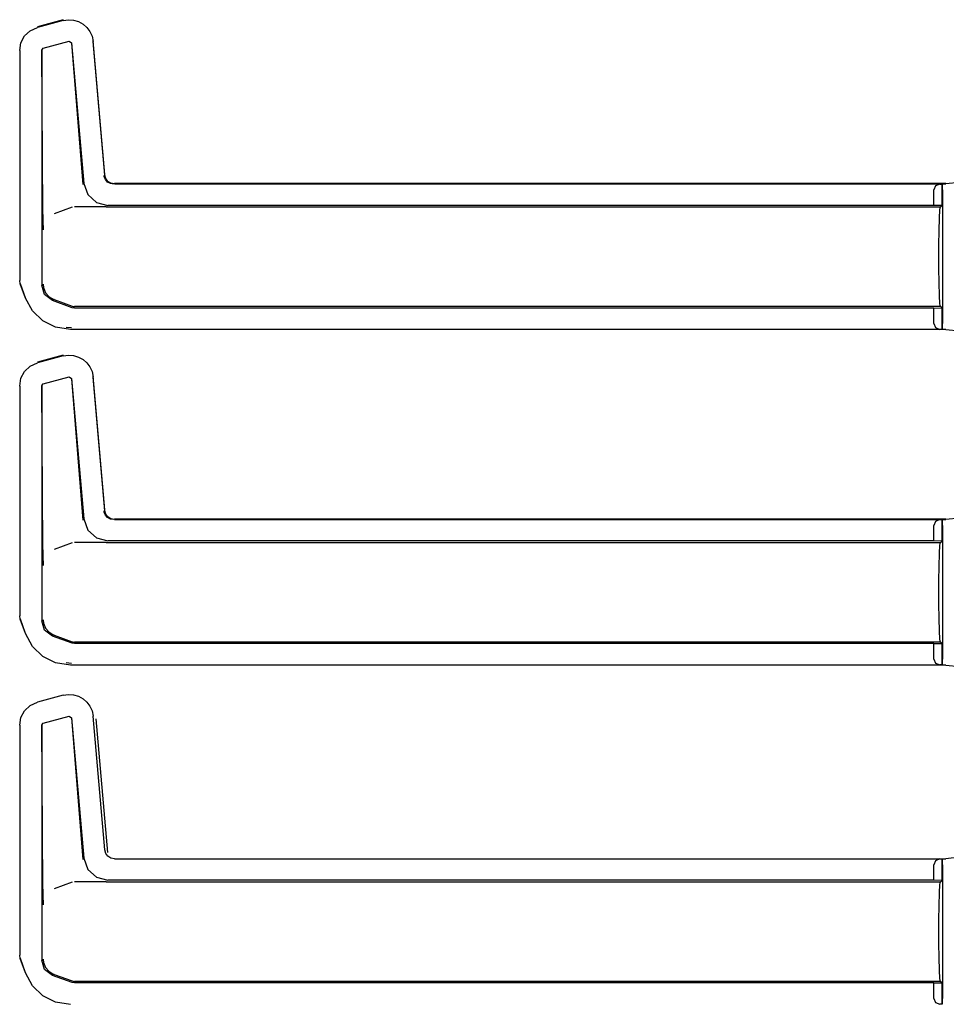
# Model space of a CAD drawing. Extents: x 18 to 64, y 15 to 129.
# Drawn here: x 48 to 53, y 75 to 81 of the extents above; entities that cross this region are included whole.
import ezdxf

# ---------------------------------------------------------------- set-up
doc = ezdxf.new("R2010")
doc.units = 0
doc.header["$MEASUREMENT"] = 0
doc.layers.add('TFR-TRI', color=7, linetype='CONTINUOUS')

msp = doc.modelspace()

# ---------------------------------------------------------------- linework, layer by layer
at = {"layer": 'TFR-TRI', "color": 113, "linetype": 'CONTINUOUS'}
for p, q in [((48.6629, 80.5567), (48.5286, 80.5207)), ((48.6629, 80.553), (48.5286, 80.517)), ((48.6629, 80.553), (48.69, 80.5571)), ((48.69, 80.5571), (48.7174, 80.5553)), ((48.7174, 80.5553), (48.7437, 80.5475)), ((48.7437, 80.5475), (48.7672, 80.5344)), ((48.4619, 80.4724), (48.4909, 80.4998)), ((48.4909, 80.4998), (48.5286, 80.517)), ((48.7672, 80.5344), (48.7869, 80.5172)), ((48.7869, 80.5172), (48.8026, 80.4961)), ((48.8026, 80.4961), (48.814, 80.4711)), ((48.436, 80.3963), (48.4429, 80.4372)), ((48.4429, 80.4372), (48.4619, 80.4724)), ((48.5584, 80.4081), (48.6944, 80.4445)), ((48.6944, 80.4445), (48.707, 80.4358)), ((48.7061, 80.4345), (48.7661, 79.6972)), ((48.707, 80.4358), (48.7711, 79.7028)), ((48.814, 80.4711), (48.8197, 80.4432)), ((48.8807, 79.7498), (48.8197, 80.4469)), ((48.8807, 79.746), (48.8197, 80.4432)), ((48.436, 80.3963), (48.436, 79.1967)), ((48.551, 80.3984), (48.5584, 80.4081)), ((48.551, 80.3984), (48.551, 79.1719)), ((48.5574, 79.558), (48.5522, 80.3975)), ((48.8764, 79.7434), (48.8762, 79.7449)), ((48.8772, 79.7383), (48.8764, 79.7434)), ((48.8836, 79.7228), (48.8772, 79.7383)), ((48.8858, 79.7279), (48.8807, 79.746)), ((48.8948, 79.7102), (48.8836, 79.7228)), ((48.8967, 79.7135), (48.8858, 79.7279)), ((48.9119, 79.704), (48.8967, 79.7135)), ((48.7711, 79.7028), (48.7912, 79.645)), ((48.9094, 79.7021), (48.8948, 79.7102)), ((48.926, 79.6992), (48.9094, 79.7021)), ((48.9305, 79.7004), (48.9119, 79.704)), ((48.9305, 79.7041), (53.2696, 79.7041)), ((48.9305, 79.7004), (53.2696, 79.7004)), ((53.2162, 79.6902), (53.2072, 79.6693)), ((53.2072, 79.5887), (53.2072, 79.6693)), ((53.2383, 79.6993), (53.2162, 79.6902)), ((53.2383, 79.6993), (53.2502, 79.6997)), ((53.2502, 79.6997), (53.2502, 79.5873)), ((53.2504, 79.6997), (53.2502, 79.6997)), ((53.2509, 79.6993), (53.2504, 79.6997)), ((53.2504, 79.5873), (53.2504, 79.6997)), ((53.2522, 79.6693), (53.2509, 79.6993)), ((53.2522, 79.6693), (53.2522, 78.9717)), ((53.3406, 79.7077), (53.2696, 79.7004)), ((48.7912, 79.645), (48.8363, 79.6037)), ((48.6626, 79.561), (48.6154, 79.5437)), ((48.7102, 79.5784), (48.6626, 79.561)), ((48.8836, 79.5805), (48.7222, 79.5805)), ((48.8363, 79.6037), (48.8956, 79.5887)), ((48.8839, 79.5805), (48.8836, 79.5805)), ((48.8842, 79.5805), (48.8839, 79.5805)), ((48.8852, 79.5805), (48.8842, 79.5805)), ((48.8864, 79.5805), (48.8852, 79.5805)), ((48.888, 79.5805), (48.8864, 79.5805)), ((48.888, 79.5805), (53.2419, 79.5805)), ((53.2072, 79.5887), (48.8956, 79.5887)), ((53.2502, 79.5873), (53.2072, 79.5887)), ((53.2357, 79.5219), (53.2386, 79.5653)), ((53.2386, 79.5653), (53.2419, 79.5805)), ((53.2419, 79.5805), (53.2504, 79.5873)), ((53.2504, 79.5873), (53.2502, 79.5873)), ((48.5578, 79.527), (48.5574, 79.558)), ((48.5588, 79.4934), (48.5578, 79.527)), ((53.2339, 79.457), (53.2357, 79.5219)), ((48.5595, 79.4767), (48.5588, 79.4934)), ((48.5601, 79.4628), (48.5595, 79.4767)), ((48.5602, 79.4606), (48.5601, 79.4628)), ((48.5602, 79.4604), (48.5602, 79.4606)), ((53.2332, 79.3805), (53.2339, 79.457)), ((53.2332, 79.2605), (53.2332, 79.3805)), ((53.2339, 79.184), (53.2332, 79.2605)), ((48.439, 79.1797), (48.436, 79.1967)), ((48.4661, 79.1052), (48.439, 79.1797)), ((48.4671, 79.1056), (48.4401, 79.1801)), ((48.5664, 79.1231), (48.551, 79.1719)), ((48.5593, 79.1771), (48.5593, 79.1755)), ((48.5593, 79.1755), (48.5611, 79.1595)), ((48.5611, 79.1595), (48.5716, 79.133)), ((53.2357, 79.1191), (53.2339, 79.184)), ((48.5029, 79.0381), (48.4661, 79.1052)), ((48.6069, 79.092), (48.5664, 79.1231)), ((48.5716, 79.133), (48.5903, 79.1114)), ((48.5903, 79.1114), (48.6151, 79.0972)), ((48.6152, 79.0972), (48.6151, 79.0972)), ((48.6152, 79.0972), (48.7102, 79.0626)), ((53.2386, 79.0757), (53.2357, 79.1191)), ((48.7102, 79.0544), (48.6069, 79.092)), ((48.7102, 79.0626), (48.716, 79.0611)), ((48.7222, 79.0523), (48.7102, 79.0544)), ((48.716, 79.0611), (48.7222, 79.0605)), ((53.2419, 79.0605), (48.7222, 79.0605)), ((53.2072, 79.0523), (48.7222, 79.0523)), ((53.2072, 79.0523), (53.2502, 79.0537)), ((53.2072, 78.9717), (53.2072, 79.0523)), ((53.2419, 79.0605), (53.2386, 79.0757)), ((53.2504, 79.0537), (53.2419, 79.0605)), ((53.2502, 79.0537), (53.2504, 79.0537)), ((53.2502, 79.0537), (53.2502, 78.9413)), ((53.2504, 78.9413), (53.2504, 79.0537)), ((48.5575, 78.9858), (48.5029, 79.0381)), ((48.6238, 78.9528), (48.5575, 78.9858)), ((48.7009, 78.9406), (48.6238, 78.9528)), ((48.7058, 78.9492), (48.6781, 78.9522)), ((53.2072, 78.9717), (53.2162, 78.9508)), ((53.2162, 78.9508), (53.2383, 78.9417)), ((53.2509, 78.9417), (53.2522, 78.9717)), ((53.2696, 78.9406), (48.7009, 78.9406)), ((53.2502, 78.9413), (53.2383, 78.9417)), ((53.2502, 78.9413), (53.2504, 78.9413)), ((53.2504, 78.9413), (53.2509, 78.9417)), ((53.2696, 78.9406), (53.3406, 78.9333)), ((48.6629, 78.8067), (48.5286, 78.7707)), ((48.6629, 78.803), (48.5286, 78.767)), ((48.6629, 78.803), (48.69, 78.8071)), ((48.69, 78.8071), (48.7174, 78.8053)), ((48.7174, 78.8053), (48.7437, 78.7975)), ((48.7437, 78.7975), (48.7672, 78.7844)), ((48.4619, 78.7224), (48.4909, 78.7498)), ((48.4909, 78.7498), (48.5286, 78.767)), ((48.7672, 78.7844), (48.7869, 78.7672)), ((48.7869, 78.7672), (48.8026, 78.7461)), ((48.8026, 78.7461), (48.814, 78.7211)), ((48.436, 78.6463), (48.4429, 78.6872)), ((48.4429, 78.6872), (48.4619, 78.7224)), ((48.5584, 78.6581), (48.6944, 78.6945)), ((48.6944, 78.6945), (48.707, 78.6858)), ((48.814, 78.7211), (48.8197, 78.6932)), ((48.8807, 77.9998), (48.8197, 78.6969)), ((48.8807, 77.996), (48.8197, 78.6932)), ((48.436, 78.6463), (48.436, 77.4467)), ((48.551, 78.6484), (48.5584, 78.6581)), ((48.551, 78.6484), (48.551, 77.4219)), ((48.5574, 77.808), (48.5522, 78.6475)), ((48.7061, 78.6845), (48.7661, 77.9472)), ((48.707, 78.6858), (48.7711, 77.9528)), ((48.8764, 77.9934), (48.8762, 77.9949)), ((48.8772, 77.9883), (48.8764, 77.9934)), ((48.8836, 77.9728), (48.8772, 77.9883)), ((48.8858, 77.9779), (48.8807, 77.996)), ((48.8948, 77.9602), (48.8836, 77.9728)), ((48.8967, 77.9635), (48.8858, 77.9779)), ((48.7711, 77.9528), (48.7912, 77.895)), ((48.9094, 77.9521), (48.8948, 77.9602)), ((48.9119, 77.954), (48.8967, 77.9635)), ((48.926, 77.9492), (48.9094, 77.9521)), ((48.9305, 77.9504), (48.9119, 77.954)), ((48.9305, 77.9541), (53.2696, 77.9541)), ((48.9305, 77.9504), (53.2696, 77.9504)), ((53.2162, 77.9402), (53.2072, 77.9193)), ((53.2072, 77.8387), (53.2072, 77.9193)), ((53.2383, 77.9493), (53.2162, 77.9402)), ((53.2383, 77.9493), (53.2502, 77.9497)), ((53.2502, 77.9497), (53.2502, 77.8373)), ((53.2504, 77.9497), (53.2502, 77.9497)), ((53.2509, 77.9493), (53.2504, 77.9497)), ((53.2504, 77.8373), (53.2504, 77.9497)), ((53.2522, 77.9193), (53.2509, 77.9493)), ((53.2522, 77.9193), (53.2522, 77.2217)), ((53.3406, 77.9577), (53.2696, 77.9504)), ((48.7912, 77.895), (48.8363, 77.8537)), ((48.7102, 77.8284), (48.6626, 77.811)), ((48.8836, 77.8305), (48.7222, 77.8305)), ((48.8363, 77.8537), (48.8956, 77.8387)), ((48.8839, 77.8305), (48.8836, 77.8305)), ((48.8842, 77.8305), (48.8839, 77.8305)), ((48.8852, 77.8305), (48.8842, 77.8305)), ((48.8864, 77.8305), (48.8852, 77.8305)), ((48.888, 77.8305), (48.8864, 77.8305)), ((48.888, 77.8305), (53.2419, 77.8305)), ((53.2072, 77.8387), (48.8956, 77.8387)), ((53.2502, 77.8373), (53.2072, 77.8387)), ((53.2357, 77.7719), (53.2386, 77.8153)), ((53.2386, 77.8153), (53.2419, 77.8305)), ((53.2419, 77.8305), (53.2504, 77.8373)), ((53.2504, 77.8373), (53.2502, 77.8373)), ((48.5578, 77.777), (48.5574, 77.808)), ((48.5588, 77.7434), (48.5578, 77.777)), ((48.6626, 77.811), (48.6154, 77.7937)), ((53.2339, 77.707), (53.2357, 77.7719)), ((48.5595, 77.7267), (48.5588, 77.7434)), ((48.5601, 77.7128), (48.5595, 77.7267)), ((48.5602, 77.7106), (48.5601, 77.7128)), ((48.5602, 77.7104), (48.5602, 77.7106)), ((53.2332, 77.6305), (53.2339, 77.707)), ((53.2332, 77.5105), (53.2332, 77.6305)), ((53.2339, 77.434), (53.2332, 77.5105)), ((48.439, 77.4297), (48.436, 77.4467)), ((48.4661, 77.3552), (48.439, 77.4297)), ((48.4671, 77.3556), (48.4401, 77.4301)), ((48.5664, 77.3731), (48.551, 77.4219)), ((48.5593, 77.4271), (48.5593, 77.4255)), ((48.5593, 77.4255), (48.5611, 77.4095)), ((48.5611, 77.4095), (48.5716, 77.383)), ((53.2357, 77.3691), (53.2339, 77.434)), ((48.5029, 77.2881), (48.4661, 77.3552)), ((48.6069, 77.342), (48.5664, 77.3731)), ((48.5716, 77.383), (48.5903, 77.3614)), ((48.5903, 77.3614), (48.6151, 77.3472)), ((53.2386, 77.3257), (53.2357, 77.3691)), ((48.7102, 77.3044), (48.6069, 77.342)), ((48.6152, 77.3472), (48.6151, 77.3472)), ((48.6152, 77.3472), (48.7102, 77.3126)), ((48.7102, 77.3126), (48.716, 77.3111)), ((48.7222, 77.3023), (48.7102, 77.3044)), ((48.716, 77.3111), (48.7222, 77.3105)), ((53.2419, 77.3105), (48.7222, 77.3105)), ((53.2072, 77.3023), (48.7222, 77.3023)), ((53.2072, 77.3023), (53.2502, 77.3037)), ((53.2072, 77.2217), (53.2072, 77.3023)), ((53.2419, 77.3105), (53.2386, 77.3257)), ((53.2504, 77.3037), (53.2419, 77.3105)), ((53.2502, 77.3037), (53.2502, 77.1913)), ((53.2502, 77.3037), (53.2504, 77.3037)), ((53.2504, 77.1913), (53.2504, 77.3037)), ((48.5575, 77.2358), (48.5029, 77.2881)), ((48.6238, 77.2028), (48.5575, 77.2358)), ((48.7009, 77.1906), (48.6238, 77.2028)), ((48.7058, 77.1992), (48.6781, 77.2022)), ((53.2072, 77.2217), (53.2162, 77.2008)), ((53.2162, 77.2008), (53.2383, 77.1917)), ((53.2509, 77.1917), (53.2522, 77.2217)), ((53.2696, 77.1906), (48.7009, 77.1906)), ((53.2502, 77.1913), (53.2383, 77.1917)), ((53.2502, 77.1913), (53.2504, 77.1913)), ((53.2504, 77.1913), (53.2509, 77.1917)), ((53.2696, 77.1906), (53.3406, 77.1833)), ((48.4909, 76.9798), (48.5286, 76.997)), ((48.6629, 77.033), (48.5286, 76.997)), ((48.6629, 77.033), (48.69, 77.0371)), ((48.69, 77.0371), (48.7174, 77.0353)), ((48.7174, 77.0353), (48.7437, 77.0275)), ((48.7437, 77.0275), (48.7672, 77.0144)), ((48.7672, 77.0144), (48.7869, 76.9972)), ((48.7869, 76.9972), (48.8026, 76.9761)), ((48.4429, 76.9172), (48.4619, 76.9524)), ((48.4619, 76.9524), (48.4909, 76.9798)), ((48.8026, 76.9761), (48.814, 76.9511)), ((48.814, 76.9511), (48.8197, 76.9232)), ((48.436, 76.8763), (48.4429, 76.9172)), ((48.5584, 76.8881), (48.6944, 76.9245)), ((48.6944, 76.9245), (48.707, 76.9158)), ((48.7061, 76.9145), (48.7661, 76.1772)), ((48.707, 76.9158), (48.7711, 76.1827)), ((48.8807, 76.226), (48.8197, 76.9232)), ((48.8963, 76.2134), (48.8353, 76.9105)), ((48.436, 76.8763), (48.436, 75.6768)), ((48.551, 76.8784), (48.5584, 76.8881)), ((48.551, 76.8784), (48.551, 75.6519)), ((48.5574, 76.038), (48.5522, 76.8775)), ((48.8858, 76.2079), (48.8807, 76.226)), ((48.7711, 76.1827), (48.7912, 76.125)), ((48.8967, 76.1935), (48.8858, 76.2079)), ((48.9119, 76.184), (48.8967, 76.1935)), ((48.9305, 76.1804), (48.9119, 76.184)), ((48.9305, 76.1804), (53.2696, 76.1804)), ((53.2162, 76.1702), (53.2072, 76.1493)), ((53.2383, 76.1793), (53.2162, 76.1702)), ((53.2383, 76.1793), (53.2502, 76.1797)), ((53.2504, 76.1797), (53.2502, 76.1797)), ((53.2502, 76.1797), (53.2502, 76.0673)), ((53.2504, 76.0673), (53.2504, 76.1797)), ((53.2509, 76.1793), (53.2504, 76.1797)), ((53.2522, 76.1493), (53.2509, 76.1793)), ((53.3406, 76.1877), (53.2696, 76.1804)), ((48.7912, 76.125), (48.8363, 76.0837)), ((53.2072, 76.0687), (53.2072, 76.1493)), ((53.2522, 76.1493), (53.2522, 75.4517)), ((48.8363, 76.0837), (48.8956, 76.0687)), ((53.2072, 76.0687), (48.8956, 76.0687)), ((53.2502, 76.0673), (53.2072, 76.0687)), ((53.2419, 76.0605), (53.2504, 76.0673)), ((53.2504, 76.0673), (53.2502, 76.0673)), ((48.5578, 76.007), (48.5574, 76.038)), ((48.6626, 76.041), (48.6154, 76.0237)), ((48.7102, 76.0584), (48.6626, 76.041)), ((48.8836, 76.0605), (48.7222, 76.0605)), ((48.8839, 76.0605), (48.8836, 76.0605)), ((48.8842, 76.0605), (48.8839, 76.0605)), ((48.8852, 76.0605), (48.8842, 76.0605)), ((48.8864, 76.0605), (48.8852, 76.0605)), ((48.888, 76.0605), (48.8864, 76.0605)), ((48.888, 76.0605), (53.2419, 76.0605)), ((53.2357, 76.0019), (53.2386, 76.0453)), ((53.2386, 76.0453), (53.2419, 76.0605)), ((48.5588, 75.9734), (48.5578, 76.007)), ((48.5595, 75.9567), (48.5588, 75.9734)), ((53.2339, 75.937), (53.2357, 76.0019)), ((48.5601, 75.9428), (48.5595, 75.9567)), ((48.5602, 75.9406), (48.5601, 75.9428)), ((48.5602, 75.9404), (48.5602, 75.9406)), ((53.2332, 75.8605), (53.2339, 75.937)), ((53.2332, 75.7405), (53.2332, 75.8605)), ((53.2339, 75.664), (53.2332, 75.7405)), ((48.439, 75.6597), (48.436, 75.6768)), ((48.4661, 75.5852), (48.439, 75.6597)), ((48.4671, 75.5855), (48.4401, 75.6601)), ((48.5593, 75.6571), (48.5593, 75.6555)), ((53.2357, 75.5991), (53.2339, 75.664)), ((48.5664, 75.6031), (48.551, 75.6519)), ((48.5593, 75.6555), (48.5611, 75.6395)), ((48.5611, 75.6395), (48.5716, 75.613)), ((48.5716, 75.613), (48.5903, 75.5914)), ((48.5029, 75.5181), (48.4661, 75.5852)), ((48.6069, 75.572), (48.5664, 75.6031)), ((48.5903, 75.5914), (48.6151, 75.5772)), ((48.7102, 75.5344), (48.6069, 75.572)), ((48.6152, 75.5772), (48.6151, 75.5772)), ((48.6152, 75.5772), (48.7102, 75.5426)), ((53.2386, 75.5557), (53.2357, 75.5991)), ((53.2419, 75.5405), (53.2386, 75.5557)), ((48.5575, 75.4659), (48.5029, 75.5181)), ((48.7102, 75.5426), (48.716, 75.5411)), ((48.7222, 75.5323), (48.7102, 75.5344)), ((48.716, 75.5411), (48.7222, 75.5405)), ((53.2419, 75.5405), (48.7222, 75.5405)), ((53.2072, 75.5323), (48.7222, 75.5323)), ((53.2072, 75.5323), (53.2502, 75.5337)), ((53.2072, 75.4517), (53.2072, 75.5323)), ((53.2504, 75.5337), (53.2419, 75.5405)), ((53.2502, 75.5337), (53.2504, 75.5337)), ((53.2502, 75.5337), (53.2502, 75.4213)), ((53.2504, 75.4213), (53.2504, 75.5337)), ((48.6238, 75.4328), (48.5575, 75.4659)), ((53.2072, 75.4517), (53.2162, 75.4308)), ((53.2509, 75.4217), (53.2522, 75.4517)), ((48.7009, 75.4206), (48.6238, 75.4328)), ((53.2162, 75.4308), (53.2383, 75.4217)), ((53.2502, 75.4213), (53.2383, 75.4217)), ((53.2502, 75.4213), (53.2504, 75.4213)), ((53.2504, 75.4213), (53.2509, 75.4217))]:
    msp.add_line(p, q, dxfattribs=at)

doc.saveas('drawing.dxf')
